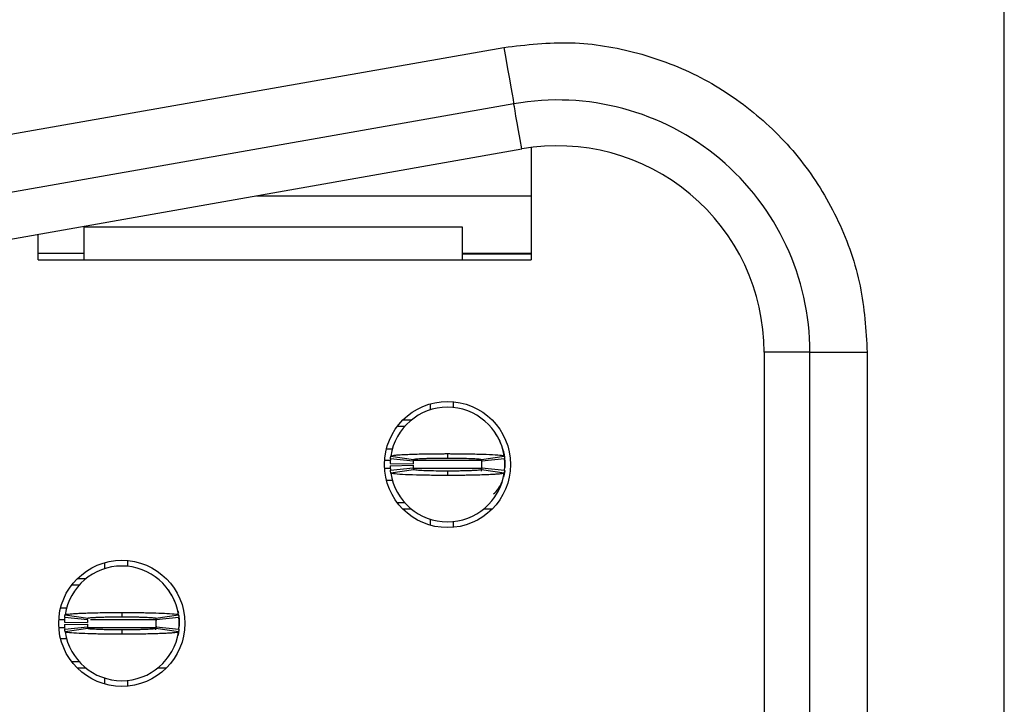
# Model space of a CAD drawing. Units: inches. Extents: x 0.1 to 20.2, y 0.1 to 13.1.
# Drawn here: x 6.3 to 6.7, y 8.8 to 9 of the extents above; entities that cross this region are included whole.
import ezdxf

# ---------------------------------------------------------------- set-up
doc = ezdxf.new("R2010")
doc.units = ezdxf.units.IN
doc.header["$LTSCALE"] = 1.2
doc.header["$MEASUREMENT"] = 0

msp = doc.modelspace()

# ---------------------------------------------------------------- linework, layer by layer
at = {"color": 7, "linetype": 'Continuous', "lineweight": 25}
for p, q in [((6.671384878742517, 6.551024988586907), (6.671384878742517, 9.201418851010843)), ((6.312178198328741, 8.96794112149883), (6.49957977011646, 9.000984739776133)), ((6.502998053961486, 8.981599150386781), (6.315596463840647, 8.94855494544959)), ((6.318331087250043, 8.933046004610198), (6.505732659037762, 8.96609020954739)), ((6.508983304819357, 8.966585937154035), (6.508983304819357, 8.927993689641639)), ((6.414712175514155, 8.950040954949749), (6.508983304819357, 8.950040954949749)), ((6.339691978820536, 8.927993689641639), (6.339691978820536, 8.936812947760817)), ((6.485361261036557, 8.939214146688629), (6.355440020231151, 8.939214146688629)), ((6.355440020231151, 8.939214146688629), (6.355440020231151, 8.927993689641639)), ((6.485361261036557, 8.927993689641639), (6.485361261036557, 8.939214146688629)), ((6.339691978820536, 8.930355582356853), (6.355440020231151, 8.930355582356853)), ((6.485361261036557, 8.930355582356853), (6.508983304819357, 8.930355582356853)), ((6.485361261036557, 8.930068119010986), (6.508983304819357, 8.930068119010986)), ((6.339691978820536, 8.927993689641639), (6.508983304819357, 8.927993689641639)), ((6.588904568228769, 8.896300562430016), (6.588904568228769, 6.856143277167734)), ((6.604652609639384, 8.896300562430016), (6.588904568228769, 8.896300562430016)), ((6.604652609639384, 6.856143277167734), (6.604652609639384, 8.896300562430016)), ((6.604652609639384, 8.896300562430016), (6.624337652236092, 8.896300562430016)), ((6.624337652236092, 8.896300562430016), (6.624337652236092, 6.856143277167734)), ((6.474337665048744, 8.87855058081265), (6.474337665048744, 8.876496097879546)), ((6.482211667420931, 8.879281559034995), (6.482211667420931, 8.877304515207307)), ((6.464974866541926, 8.8730723507643), (6.467924665798926, 8.8730723507643)), ((6.463069725216947, 8.870906989112074), (6.465629762309847, 8.870906989112074)), ((6.461414574337391, 8.863032840074917), (6.459252035985886, 8.863032840074917)), ((6.468491342585961, 8.858899234493348), (6.460656793091345, 8.859686532065085)), ((6.460777021702453, 8.860645134324564), (6.468563465086129, 8.859474161185078)), ((6.480243166827884, 8.861458244931441), (6.480243166827884, 8.85996226221316)), ((6.491888512299859, 8.85956861342729), (6.492011270881742, 8.85872382318638)), ((6.49192286856964, 8.859474161185078), (6.499709311953314, 8.860645134324564)), ((6.499829540564423, 8.859686532065085), (6.491994991069808, 8.858899234493348)), ((6.460562047519188, 8.85811193692161), (6.468434509909163, 8.857954125411329)), ((6.460562047519188, 8.857324052689982), (6.468434509909163, 8.857481864200263)), ((6.460656793091345, 8.855749457546505), (6.468491342585961, 8.856536755118244)), ((6.468563465086129, 8.855961241766623), (6.460777021702453, 8.854790855287028)), ((6.492011270881742, 8.856712166425211), (6.491784233504497, 8.85543852780506)), ((6.499709311953314, 8.854790855287028), (6.49192286856964, 8.855961241766623)), ((6.491994991069808, 8.856536755118244), (6.499829540564423, 8.855749457546505)), ((6.499856673584314, 8.856041614171488), (6.499928209424592, 8.856733872841124)), ((6.499928209424592, 8.858702116770468), (6.499928209424592, 8.856733872841124)), ((6.459252035985886, 8.852403149536675), (6.461367311550042, 8.852403149536675)), ((6.480243166827884, 8.855473727398431), (6.480243166827884, 8.85397774468015)), ((6.496252601885524, 8.846263753792831), (6.496783492419298, 8.847170143322142)), ((6.465629762309847, 8.844529000499517), (6.463069725216947, 8.844529000499517)), ((6.467924665798926, 8.842363638847292), (6.464974866541926, 8.842363638847292)), ((6.4955114304476, 8.842363638847292), (6.492561667856843, 8.842363638847292)), ((6.474337665048744, 8.838939891732045), (6.474337665048744, 8.83688540879894)), ((6.482211667420931, 8.838131474404284), (6.482211667420931, 8.836153843916707)), ((6.362526633365991, 8.82402289072118), (6.362526633365991, 8.821968994447966)), ((6.370400635738176, 8.824754455603413), (6.370400635738176, 8.822776825115836)), ((6.353163853192293, 8.818544660672828), (6.356113652449293, 8.818544660672828)), ((6.351258711867314, 8.816379299020603), (6.353818730627093, 8.816379299020603)), ((6.347441022636253, 8.808505149983445), (6.349478199102617, 8.808505149983445)), ((6.356680329236328, 8.804371544401876), (6.348845779741712, 8.805158841973613)), ((6.3489659900197, 8.806118030892982), (6.356752451736496, 8.804947057753497)), ((6.36843213514513, 8.806930554839969), (6.36843213514513, 8.80543457212169)), ((6.380077498950227, 8.80504092333582), (6.380200257532109, 8.804196133094909)), ((6.380111836886886, 8.804947057753497), (6.387898298603682, 8.806118030892982)), ((6.388018508881669, 8.805158841973613), (6.380183959387054, 8.804371544401876)), ((6.387640443249116, 8.807496681633358), (6.387854024115144, 8.806654238032005)), ((6.387985784259707, 8.805931473048114), (6.388117177741838, 8.804174426678998)), ((6.348751034169555, 8.803584246830138), (6.356623478226409, 8.803426435319857)), ((6.348751034169555, 8.8027969492584), (6.356623478226409, 8.802954174108793)), ((6.348845779741712, 8.801221767455035), (6.356680329236328, 8.802009065026773)), ((6.380200257532109, 8.80218447633374), (6.379973201821743, 8.80091083771359)), ((6.380183959387054, 8.802009065026773), (6.388018508881669, 8.801221767455035)), ((6.388045660234682, 8.801513924080016), (6.388117177741838, 8.802206182749652)), ((6.388117177741838, 8.804174426678998), (6.388117177741838, 8.802206182749652)), ((6.356752451736496, 8.801434138335042), (6.3489659900197, 8.800263165195556)), ((6.36843213514513, 8.800946037306959), (6.36843213514513, 8.79945005458868)), ((6.387898298603682, 8.800263165195556), (6.380111836886886, 8.801434138335042)), ((6.349478199102617, 8.797875459445205), (6.347441022636253, 8.797875459445205)), ((6.38444157020277, 8.79173606370136), (6.384972479069666, 8.792642453230672)), ((6.353818730627093, 8.790001310408046), (6.351258711867314, 8.790001310408046)), ((6.356113652449293, 8.787835948755822), (6.353163853192293, 8.787835948755822)), ((6.383700417097967, 8.787835948755822), (6.380750636174088, 8.787835948755822)), ((6.362526633365991, 8.784412201640572), (6.362526633365991, 8.78235771870747)), ((6.370400635738176, 8.783603784312813), (6.370400635738176, 8.781626740485125))]:
    msp.add_line(p, q, dxfattribs=at)
at = {"color": 8, "linetype": 'Continuous', "lineweight": 25}
for p, q in [((6.460767745142951, 8.859095765556336), (6.458633513131114, 8.859095765556336)), ((6.492034443947379, 8.859095765556336), (6.468691686938232, 8.859095765556336)), ((6.460746588720685, 8.856340224055254), (6.458633513131114, 8.856340224055254)), ((6.492034443947379, 8.856340224055254), (6.468606511255522, 8.856340224055254)), ((6.346822481448361, 8.804568075464866), (6.34898969474586, 8.804568075464866)), ((6.346822481448361, 8.801812533963783), (6.34896848332423, 8.801812533963783)), ((6.356764441597988, 8.801812533963783), (6.380223430597746, 8.801812533963783)), ((6.357742458633186, 8.804568075464866), (6.380223430597746, 8.804568075464866))]:
    msp.add_line(p, q, dxfattribs=at)
at = {"color": 7, "linetype": 'Continuous', "lineweight": 25, "flags": 128}
for points in [[(6.49957977011646, 9.000984739776133), (6.500246655745873, 8.997203130128277), (6.50088787500512, 8.993566425473132), (6.501478861511327, 8.990214837524295), (6.501996845527531, 8.987276844797572), (6.502421953949977, 8.984866259311527), (6.502737833634241, 8.983074600008928), (6.502932348053861, 8.981971679416628), (6.502998053961486, 8.981599150386781)], [(6.505732659037762, 8.96609020954739), (6.505150289098682, 8.969393104725397), (6.504617308589053, 8.97241557647621), (6.504145304041689, 8.975092505552098), (6.503744358673444, 8.977366399283884), (6.503423199050173, 8.979187978240848), (6.503188718425581, 8.980517349550505), (6.503045976741213, 8.981326940198045), (6.502998053961486, 8.981599150386781)], [(6.499451474931869, 8.862023785064938), (6.499701245379835, 8.861006516816508), (6.499928209424592, 8.858702116770468)], [(6.499866903466138, 8.855531806727493), (6.499701245379835, 8.854429472795083), (6.499451474931869, 8.853411617886763)], [(6.388056678440732, 8.801012329874474), (6.387890232030202, 8.79990178270361), (6.387640443249116, 8.79888451445518)]]:
    msp.add_lwpolyline(points, dxfattribs=at)
at = {"color": 7, "linetype": 'Continuous', "lineweight": 25}
for centre in [(6.480243164469512, 8.857717951346032), (6.368432140847464, 8.803190392290915)]:
    msp.add_circle(centre, 0.02165354330708702, dxfattribs=at)
for centre, radius, start, end in [((6.518038440060063, 8.896300628511385), 0.08661417322840162, 2.979882579042276e-06, 99.99999999999686), ((6.518038440060063, 8.896300628511385), 0.07086614173221852, 0, 99.99999999999623), ((6.480243164469512, 8.857717951346032), 0.01968503937007959, 90, 171.4478225624099), ((6.480243164469512, 8.857717951346032), 0.01968503937007959, 8.552177437590496, 90), ((6.480243164469512, 8.857717951346032), 0.01968503937007943, 174.2608295227347, 178.8540080016148), ((6.480243164469512, 8.857717951346032), 0.01968503937007872, 354.2608295227301, 5.739170477265534), ((6.480243164469512, 8.857717951346032), 0.01968503937007943, 181.1459919983912, 185.7391704772661), ((6.480243164469512, 8.857717951346032), 0.01181102362204822, 174.2608295227246, 178.8540080016096), ((6.480243164469512, 8.857717951346032), 0.01181102362204805, 181.1459919983826, 185.7391704772676), ((6.480243164469512, 8.857717951346032), 0.01181102362204716, 354.2608295227421, 5.739170477267248), ((6.480243164469512, 8.857717951346032), 0.01968503937007861, 188.5521774375858, 270.0000000000008), ((6.480243164469512, 8.857717951346032), 0.01968503937007782, 270.0000000000008, 351.4478225624154), ((6.488117180217542, 8.856339998590126), 0.01181102362204805, 312.3378159379896, 336.9102252589771), ((6.368432140847464, 8.803190392290915), 0.01968503937007834, 90, 171.4478225624201), ((6.368432140847464, 8.803190392290915), 0.01968503937007808, 8.552177437574773, 90), ((6.368432140847464, 8.803190392290915), 0.0196850393700786, 174.2608295227345, 178.8540080016199), ((6.368432140847464, 8.803190392290915), 0.01968503937007943, 354.2608295227301, 5.739170477265276), ((6.368432140847464, 8.803190392290915), 0.01968503937007872, 181.1459919983912, 185.7391704772715), ((6.368432140847464, 8.803190392290915), 0.01181102362204717, 174.2608295227327, 178.8540080016182), ((6.368432140847464, 8.803190392290915), 0.0118110236220472, 181.1459919983912, 185.7391704772681), ((6.368432140847464, 8.803190392290915), 0.01181102362204822, 354.2608295227254, 5.739170477258243), ((6.368432140847464, 8.803190392290915), 0.01968503937007959, 188.5521774375862, 270.0000000000008), ((6.368432140847464, 8.803190392290915), 0.01968503937007959, 270.0000000000008, 351.4478225624158)]:
    msp.add_arc(centre, radius, start, end, dxfattribs=at)
for points, knots in [([(6.49957977011646, 9.000984739776133), (6.507276948687724, 9.001862518361799), (6.522674795864026, 9.003618473533109), (6.545767055909087, 8.999711037768337), (6.567535471664609, 8.99141064720808), (6.586883696960616, 8.978357509121471), (6.603100353342471, 8.961566313441962), (6.615119315631783, 8.9414984733889), (6.622895884667757, 8.919399072469222), (6.623860919140693, 8.903938287422562), (6.624337652236092, 8.896300562430016)], [0, 0, 0, 0, 0.1249756294666291, 0.250007925043293, 0.3749544812462745, 0.5000169202769652, 0.624965141781461, 0.7500266821315343, 0.8765116097538387, 1, 1, 1, 1]), ([(6.498567561809576, 8.864872018828565), (6.498540362534067, 8.864953908157498), (6.498269617860645, 8.865769043825722), (6.497523362682502, 8.867234285502313), (6.49667628154764, 8.868526110964087), (6.496252601885524, 8.86917223581876)], [0, 0, 0, 0, 0.05287058178772866, 0.526279767811697, 1, 1, 1, 1]), ([(6.499928209424592, 8.859095765556336), (6.499899322277879, 8.860465263007205), (6.49986799581568, 8.861950404843945), (6.499156903350082, 8.863197390632518), (6.499101532307771, 8.863294490385643)], [0, 0, 0, 0, 0.9221324300414153, 1, 1, 1, 1]), ([(6.460656793091345, 8.859686532065085), (6.460671445492229, 8.859823794567006), (6.460695821736649, 8.860052149245732), (6.460737045955176, 8.86037181408712), (6.460763694837651, 8.860554016531902), (6.460777021702453, 8.860645134324564)], [0, 0, 0, 0, 0.4296434907630148, 0.7147698747111025, 1, 1, 1, 1]), ([(6.460777021702453, 8.860645134324564), (6.46094276650576, 8.860724549307857), (6.461203387169674, 8.860849423121442), (6.462555017045716, 8.860986513148722), (6.463852858558756, 8.861085494743925), (6.465450607727059, 8.861177386575017), (6.468554135062196, 8.861305267535746), (6.471942652764215, 8.861387465243883), (6.475091538522674, 8.861429912585447), (6.476466604121057, 8.861442996789053), (6.47757909340571, 8.86145087177483), (6.478278212948022, 8.861454525698461), (6.478769151211173, 8.861455687714413), (6.479260608670756, 8.86145708354597), (6.479728746833811, 8.861458401427923), (6.48012669866576, 8.861458280363301), (6.480243166827884, 8.861458244931441)], [0, 0, 0, 0, 0.185839234736675, 0.2922175764920472, 0.3452869637318117, 0.4516346378723032, 0.55801263768362, 0.7730827505014073, 0.8286904205958261, 0.8843036562507451, 0.9120914149150815, 0.9398820133574435, 0.9537734647847776, 0.9607177166937265, 0.9885032936817705, 1, 1, 1, 1]), ([(6.468491342585961, 8.858899234493348), (6.468500137795585, 8.858981472081156), (6.468514767010253, 8.859118259193345), (6.468539538977977, 8.859310624927412), (6.468555490678895, 8.859419655675538), (6.468563465086129, 8.859474161185078)], [0, 0, 0, 0, 0.429850098692069, 0.7149766334646392, 1, 1, 1, 1]), ([(6.468563465086129, 8.859474161185078), (6.468700155110102, 8.859529047624788), (6.46897354178374, 8.85963882316469), (6.470677472947191, 8.859762093967712), (6.472476739093517, 8.859840627949755), (6.474043314177012, 8.85988965557155), (6.475775685713967, 8.859927278736011), (6.477324293539121, 8.859948707620424), (6.478436342230751, 8.859955673362439), (6.478996328691807, 8.85995997614207), (6.479317337617775, 8.859960408246012), (6.479558384243576, 8.859961296406125), (6.479866948722003, 8.85996084020163), (6.480095328883912, 8.859961703422242), (6.480243166827884, 8.85996226221316)], [0, 0, 0, 0, 0.2152545901544731, 0.4305196142124412, 0.5370950748106187, 0.6435072891538112, 0.7499438414019867, 0.856316511358838, 0.9093844104427218, 0.9359046067836156, 0.9491574632795322, 0.9624123706722013, 0.9756682988916816, 1, 1, 1, 1]), ([(6.480243166827884, 8.861458244931441), (6.480475854658554, 8.861458134738722), (6.48094124160999, 8.861457914347941), (6.481870980935724, 8.861455424193707), (6.483494257216512, 8.861447928189762), (6.486706804667061, 8.861419506169394), (6.491315966665779, 8.861329197718977), (6.49594903180592, 8.861148209729585), (6.49910330190611, 8.860906714917846), (6.499512690531417, 8.860730004779155), (6.499709311953314, 8.860645134324564)], [0, 0, 0, 0, 0.02300087675745413, 0.04600286952561198, 0.09202862910638494, 0.1842630786320326, 0.3701855231969625, 0.585583915641017, 0.8009639869620315, 1, 1, 1, 1]), ([(6.480243166827884, 8.85996226221316), (6.480404350452003, 8.859961698844998), (6.480605841778493, 8.859960994593564), (6.480967720070295, 8.859961180572816), (6.481490550354417, 8.859959519613696), (6.483265906582916, 8.859949992195377), (6.486096151580651, 8.859906928203749), (6.489173454738268, 8.85980124469558), (6.491432120253023, 8.859653108789875), (6.491753472076738, 8.859535930315282), (6.49192286856964, 8.85947416118508)], [0, 0, 0, 0, 0.02657050804988561, 0.03321507964413765, 0.05978863516468134, 0.1129603761642945, 0.3285364538396987, 0.5441587269925754, 0.7597091185757988, 1, 1, 1, 1]), ([(6.49192286856964, 8.859474161185078), (6.491934738088329, 8.859391923656625), (6.491954480828787, 8.859255136797543), (6.491977815708294, 8.859062770948332), (6.491989266644305, 8.858953740027491), (6.491994991069808, 8.858899234493348)], [0, 0, 0, 0, 0.4298510698208017, 0.7149774417933467, 1, 1, 1, 1]), ([(6.499709311953314, 8.860645134324564), (6.499729109805839, 8.860507872096044), (6.499762046099278, 8.860279518589955), (6.499800907090833, 8.859959853225687), (6.499819994936155, 8.859777649972548), (6.499829540564423, 8.859686532065085)], [0, 0, 0, 0, 0.4296462004895436, 0.7147721359019081, 1, 1, 1, 1]), ([(6.499856673584314, 8.859394375440104), (6.499872231036413, 8.859277307612055), (6.499903470739674, 8.859042232859057), (6.499919941263663, 8.858815790337372), (6.499928209424592, 8.858702116770468)], [0, 0, 0, 0, 0.4980025568637327, 1, 1, 1, 1]), ([(6.460777021702453, 8.854790855287028), (6.460757223849931, 8.85492811751555), (6.460724287556491, 8.855156471021633), (6.460685426564934, 8.855476136385903), (6.460666338719613, 8.855658339639044), (6.460656793091345, 8.855749457546505)], [0, 0, 0, 0, 0.4296462004895436, 0.7147721359019081, 1, 1, 1, 1]), ([(6.468491342585961, 8.856536755118244), (6.468500137793378, 8.856454494214654), (6.468514767004373, 8.856317668320944), (6.468539539008663, 8.856125518883614), (6.468555490683069, 8.856015994241044), (6.468563465086129, 8.855961241766623)], [0, 0, 0, 0, 0.4298498197387725, 0.7149761694771016, 1, 1, 1, 1]), ([(6.480243166827884, 8.855473727398431), (6.480081983264425, 8.85547427997988), (6.479880479807449, 8.855474970788975), (6.479518601533241, 8.855474851480986), (6.478995768582388, 8.855475294716367), (6.477220435232672, 8.855487788173635), (6.474390175979587, 8.85552836735001), (6.471312886783394, 8.855634896697872), (6.469054165223739, 8.855782965866602), (6.468732844316116, 8.855899704725248), (6.468563465086129, 8.855961241766623)], [0, 0, 0, 0, 0.02657052227680728, 0.03321710959515659, 0.05978861040360733, 0.1129605656901913, 0.3285367587937221, 0.5441591473994605, 0.759710710448623, 1, 1, 1, 1]), ([(6.49192286856964, 8.855961241766623), (6.491786177348572, 8.855906603925783), (6.491512787438708, 8.855797325259116), (6.489808860724171, 8.855673880171576), (6.488009594578899, 8.855595358087811), (6.486443019396473, 8.85554636072099), (6.484710648254341, 8.855508607709773), (6.483162039196667, 8.855487586065784), (6.482049992701157, 8.855479894432122), (6.481490002458444, 8.85547660788799), (6.48116899801006, 8.855474538208046), (6.480927948236205, 8.85547516126999), (6.48061938641387, 8.85547395914617), (6.480391005177116, 8.85547381846547), (6.480243166827884, 8.855473727398431)], [0, 0, 0, 0, 0.2152535382190021, 0.430518836192151, 0.5370944324028679, 0.6435067821508763, 0.7499434698348366, 0.8563162751461852, 0.9093842417566134, 0.935904471843279, 0.949157462449284, 0.9624123476319115, 0.9756683317921697, 1, 1, 1, 1]), ([(6.491994991069808, 8.856536755118244), (6.491986195862389, 8.856454494214654), (6.491971566651395, 8.856317668320944), (6.491946794647104, 8.856125518883614), (6.491930842972699, 8.856015994241044), (6.49192286856964, 8.855961241766623)], [0, 0, 0, 0, 0.4298498197387725, 0.7149761694771016, 1, 1, 1, 1]), ([(6.499829540564423, 8.855749457546507), (6.499814896900543, 8.855612195042559), (6.499790535191013, 8.855383840357675), (6.499749229815498, 8.855064175535423), (6.49972261952046, 8.854881973081385), (6.499709311953314, 8.854790855287028)], [0, 0, 0, 0, 0.4296434911778251, 0.7147698841085642, 1, 1, 1, 1]), ([(6.480243166827884, 8.85397774468015), (6.480010478963647, 8.853977849070498), (6.479545091945075, 8.85397805785626), (6.478615342016609, 8.853980664124572), (6.476992057446476, 8.853986898551007), (6.473779526792152, 8.854017324849986), (6.469170364107324, 8.854106455900466), (6.4645373026678, 8.854287875219134), (6.461383031563178, 8.854529252958452), (6.460973643063848, 8.85470597778037), (6.460777021702453, 8.854790855287028)], [0, 0, 0, 0, 0.02300087427533496, 0.0460028645612532, 0.09202973514056983, 0.1842631666615574, 0.370185591162832, 0.5855839603623604, 0.800964008440826, 1, 1, 1, 1]), ([(6.499709311953314, 8.854790855287028), (6.49954356715001, 8.854711440303733), (6.499282946486098, 8.854586566490148), (6.497931316610044, 8.854449476462877), (6.496633475097034, 8.854350494867651), (6.495035725928521, 8.854258603036701), (6.491932198594554, 8.854130722075162), (6.488543680886234, 8.854048524371425), (6.485394795137566, 8.854006077023017), (6.484019729520996, 8.853992992832136), (6.482907240273835, 8.853985117820123), (6.482208120636064, 8.853981463963283), (6.481717170390831, 8.853980301798625), (6.48122571243544, 8.853978906290022), (6.48075757465263, 8.853977588151604), (6.480359634999883, 8.853977709240189), (6.480243166827884, 8.85397774468015)], [0, 0, 0, 0, 0.1858392350667352, 0.2922175770110408, 0.3452869643450592, 0.4516346386744298, 0.5580126386746793, 0.7730827518744424, 0.8286904220676234, 0.8843036578213144, 0.9120914165350033, 0.9398820150267228, 0.9537734664787288, 0.9607189221773115, 0.9885032936613517, 0.9999999999999999, 0.9999999999999999, 0.9999999999999999, 0.9999999999999999]), ([(6.386756548459944, 8.810344328737095), (6.386729342780526, 8.810426217967494), (6.386458539883784, 8.811241336033952), (6.385712349742896, 8.812706601743853), (6.38486525611397, 8.813998422984083), (6.38444157020277, 8.814644545727289)], [0, 0, 0, 0, 0.05287171690373118, 0.5262803355560897, 1, 1, 1, 1]), ([(6.348845779741712, 8.805158841973613), (6.348859842144461, 8.80529112293936), (6.348883884101204, 8.805517278690512), (6.34892494251567, 8.805836198354623), (6.34895230908331, 8.806024097458506), (6.3489659900197, 8.806118030892982)], [0, 0, 0, 0, 0.4133801716584547, 0.7067404044582489, 1, 1, 1, 1]), ([(6.3489659900197, 8.806118030892982), (6.349009122728019, 8.806155685827093), (6.349139180312067, 8.80626922633843), (6.350262814849985, 8.806423806434223), (6.352190024297502, 8.806570981085839), (6.354221673659956, 8.806676520421574), (6.35745688497639, 8.806799343108578), (6.361316146330426, 8.806883598455698), (6.364906248567899, 8.806918976711273), (6.366523428292495, 8.806927041567027), (6.367538745464474, 8.806930288599624), (6.368049186930086, 8.806930440717021), (6.36843213514513, 8.806930554839969)], [0, 0, 0, 0, 0.08866740331976083, 0.2673578522835232, 0.3737552117674901, 0.4801117015741487, 0.5865250489964488, 0.8015805643794418, 0.899547897406005, 0.9496210051637141, 0.9622041949020465, 0.9999999999999999, 0.9999999999999999, 0.9999999999999999, 0.9999999999999999]), ([(6.356752451736496, 8.804947057753498), (6.356889135326592, 8.805001739724597), (6.357162511226672, 8.805111107155296), (6.358866548749838, 8.805234002274858), (6.360665786581325, 8.805313657307067), (6.362232384717649, 8.805362722003593), (6.363964724877155, 8.805399363174852), (6.365513522317037, 8.80542110161742), (6.366736807655914, 8.805428583110366), (6.367399917146982, 8.805434198947246), (6.36777687637174, 8.80543302174634), (6.368017974534334, 8.805434812945812), (6.368224915887025, 8.805434553483899), (6.368397472406696, 8.805434569004042), (6.36843213514513, 8.80543457212169)], [0, 0, 0, 0, 0.2152553293777074, 0.4305243912150415, 0.5371018511133633, 0.643515086335349, 0.7499529366064196, 0.8563275860227659, 0.9093959942201297, 0.9545776760344504, 0.9659273457356172, 0.9715999891554636, 0.9942950741628783, 1, 1, 1, 1]), ([(6.36843213514513, 8.80693055483997), (6.368656023901676, 8.806930419744877), (6.368991840749187, 8.806930217112061), (6.369551093919862, 8.806929199259168), (6.37033302158352, 8.80692732502612), (6.371445870039114, 8.806921055721961), (6.374101909144012, 8.806900192520212), (6.377099130420272, 8.806852263281105), (6.380896158641796, 8.80674868199776), (6.383239152149237, 8.806651214019709), (6.385813551267166, 8.806494768648264), (6.38753554478799, 8.806330677807956), (6.387795051705611, 8.806178554403433), (6.387898298603682, 8.806118030892982)], [0, 0, 0, 0, 0.02211039869736191, 0.03316398957358557, 0.05527563690545087, 0.09951623508686258, 0.1437571785647634, 0.3223357184334444, 0.4109878904097702, 0.5895810921684765, 0.6426771944091889, 0.8578362703196466, 1, 1, 1, 1]), ([(6.36843213514513, 8.80543457212169), (6.368593325271789, 8.805434644412427), (6.368794829865313, 8.805434734783445), (6.369156706324864, 8.805432637214636), (6.369679477335351, 8.80543366915091), (6.370800730164349, 8.805424543402522), (6.372369345382491, 8.805408249780378), (6.374145733665245, 8.805374167438272), (6.375491811449232, 8.805336841430806), (6.377212156916734, 8.805273009517899), (6.379005587189159, 8.805171918257203), (6.380002072089454, 8.805049346042194), (6.380087674618535, 8.804969574235452), (6.380111836886886, 8.804947057753497)], [0, 0, 0, 0, 0.02651804050977083, 0.03315033671569444, 0.05966840680795932, 0.1127344391960419, 0.2191636837003839, 0.3255367546604513, 0.4319796978519226, 0.4850159508064154, 0.7001847969628198, 0.9153738158271402, 1, 1, 1, 1]), ([(6.387898298603682, 8.806118030892982), (6.387917368550486, 8.805985877468727), (6.387949971659589, 8.805759940157321), (6.387989008252728, 8.805439748640513), (6.388008676508823, 8.805252466387156), (6.388018508881669, 8.805158841973613)], [0, 0, 0, 0, 0.4133828513524685, 0.7067437755995032, 1, 1, 1, 1]), ([(6.356680329236328, 8.804371544401876), (6.356688769838393, 8.804451037154774), (6.356703195323682, 8.804586894944151), (6.35672783048382, 8.804777881883547), (6.356744245602581, 8.804890672326557), (6.356752451736496, 8.804947057753497)], [0, 0, 0, 0, 0.413586932794605, 0.7068443896748504, 1, 1, 1, 1]), ([(6.356680329236328, 8.802009065026773), (6.356688769854453, 8.801929955712188), (6.356703195389823, 8.801794753029341), (6.356727830418975, 8.80160236383282), (6.356744245593078, 8.801490206925198), (6.356752451736496, 8.801434138335042)], [0, 0, 0, 0, 0.4135865523998256, 0.7068448484106008, 1, 1, 1, 1]), ([(6.380111836886886, 8.804947057753497), (6.380123282883652, 8.804867692638286), (6.380142844760351, 8.804732053022994), (6.380166277003202, 8.804539792838762), (6.380178065954893, 8.80442762059371), (6.380183959387054, 8.804371544401876)], [0, 0, 0, 0, 0.4135878990498484, 0.7068458650223337, 1, 1, 1, 1]), ([(6.380183959387054, 8.802009065026773), (6.380175518768928, 8.801929955712188), (6.380161093233558, 8.801794753029341), (6.380136458204406, 8.80160236383282), (6.380120043030303, 8.801490206925198), (6.380111836886886, 8.801434138335042)], [0, 0, 0, 0, 0.4135865523998256, 0.7068448484106008, 1, 1, 1, 1]), ([(6.388045660234682, 8.804866685348632), (6.388061210054106, 8.80474961752023), (6.388092434430988, 8.804514542765004), (6.388108908034796, 8.804288100245518), (6.388117177741838, 8.804174426678998)], [0, 0, 0, 0, 0.4980025536658456, 1, 1, 1, 1]), ([(6.3489659900197, 8.800263165195558), (6.348946920060053, 8.800395062852168), (6.34891431689363, 8.80062056313266), (6.348875280376631, 8.800940883522554), (6.34885561211655, 8.80112815061873), (6.348845779741712, 8.801221767455036)], [0, 0, 0, 0, 0.4133822177121844, 0.7067434588359074, 1, 1, 1, 1]), ([(6.36843213514513, 8.79945005458868), (6.368208246379427, 8.799450189656941), (6.367872435624034, 8.799450392245825), (6.367313188625781, 8.799451410310022), (6.366531261030386, 8.799453283110433), (6.365418412076214, 8.799459563864358), (6.362762370159217, 8.799480331134282), (6.359765175620253, 8.799529481425424), (6.355968098608974, 8.799631443675814), (6.353625148070514, 8.7997294586545), (6.351050697505554, 8.799885767265502), (6.349328725250681, 8.800050668654206), (6.349069231451464, 8.800202684587939), (6.3489659900197, 8.800263165195558)], [0, 0, 0, 0, 0.02211039088045216, 0.03316337485863908, 0.05527501437315319, 0.09951619603086229, 0.1437565311938484, 0.3223352971998643, 0.4109875051765556, 0.5895802156643847, 0.6426766434388288, 0.8578363912905673, 1, 1, 1, 1]), ([(6.36843213514513, 8.800946037306959), (6.368270952150416, 8.800946600733319), (6.368069455507598, 8.800947305078834), (6.367707579423024, 8.800947118698522), (6.367184809850509, 8.80094878647244), (6.366063539906009, 8.800954722077156), (6.364494933142885, 8.800972911792273), (6.362718537739377, 8.801005956511027), (6.361372496549984, 8.80104484578263), (6.359652082882611, 8.801106633968876), (6.3578587110152, 8.801208841207458), (6.356862216534732, 8.801331886368223), (6.356776613925002, 8.80141162992308), (6.356752451736496, 8.801434138335042)], [0, 0, 0, 0, 0.02651708764121005, 0.03314930428330327, 0.05966742708096365, 0.1127342590066498, 0.2191634798825943, 0.3255356107195307, 0.4319792844644155, 0.4850153961281343, 0.7001835903185406, 0.915373834615032, 1, 1, 1, 1]), ([(6.380111836886886, 8.801434138335043), (6.379975144263033, 8.801379251652993), (6.37970175156125, 8.801269475295825), (6.377997753351883, 8.801146207278283), (6.376198493867861, 8.801067669339409), (6.374631898090516, 8.801018652202615), (6.372899566194668, 8.80098098902274), (6.371350752538342, 8.800959684892817), (6.37012746344004, 8.800951776119668), (6.3694643516345, 8.800946951063423), (6.369087401568103, 8.800947225377158), (6.368846305200258, 8.800947191703447), (6.368639364223529, 8.800947297722116), (6.3684668039599, 8.800946248170707), (6.36843213514513, 8.800946037306959)], [0, 0, 0, 0, 0.2152564841282474, 0.4305247065593351, 0.5371010181793578, 0.6435140822408486, 0.7499523793327715, 0.8563278166100851, 0.9093961394495046, 0.9545777485912953, 0.9659274000370723, 0.9715989382570199, 0.9942939867604981, 1, 1, 1, 1]), ([(6.387898298603682, 8.800263165195556), (6.387855166673759, 8.800225294175325), (6.387725112147496, 8.800111102725877), (6.386601465800058, 8.799956395975098), (6.384674229535861, 8.799810598179986), (6.382642625131298, 8.799703880215327), (6.379407404286185, 8.799581156603015), (6.375548124331816, 8.799498605413314), (6.371958039268163, 8.79946105631609), (6.370340847213664, 8.799454168855759), (6.36932553061169, 8.799450932231942), (6.368815083261921, 8.799450430784717), (6.36843213514513, 8.79945005458868)], [0, 0, 0, 0, 0.08866813599035944, 0.2673586004909297, 0.37375515907271, 0.4801118130776075, 0.5865250688404177, 0.8015800255584625, 0.899548049413733, 0.9496204220284784, 0.9622042028083253, 1, 1, 1, 1]), ([(6.388018508881669, 8.801221767455035), (6.388004446434389, 8.801089869545365), (6.387980404338679, 8.800864368101335), (6.387939346287697, 8.80054404815873), (6.387911979566451, 8.800356781911182), (6.387898298603682, 8.800263165195556)], [0, 0, 0, 0, 0.4133795381660857, 0.7067411683949982, 1, 1, 1, 1])]:
    msp.add_open_spline(points, degree=3, knots=knots, dxfattribs=at)

doc.saveas('drawing.dxf')
